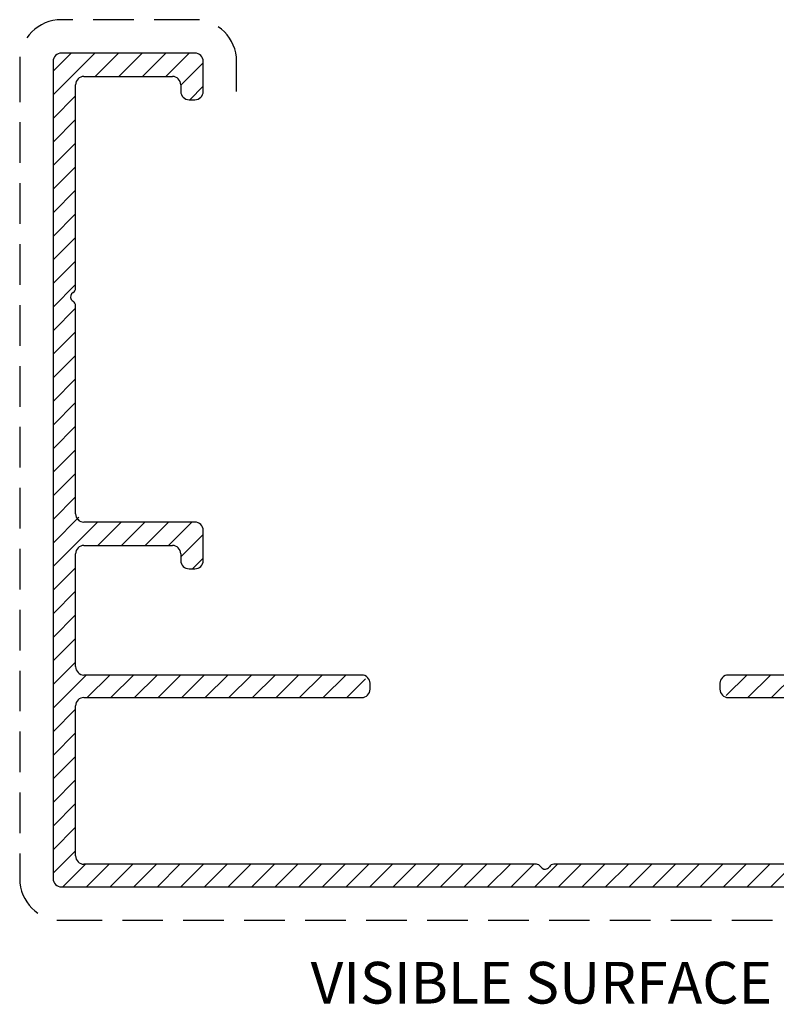
# Model space of a CAD drawing. Units: inches. Extents: x 145 to 377, y 380 to 614.
# Drawn here: x 291 to 347, y 380 to 454 of the extents above; entities that cross this region are included whole.
import ezdxf

# ---------------------------------------------------------------- set-up
doc = ezdxf.new("R2010")
doc.units = ezdxf.units.IN
doc.header["$MEASUREMENT"] = 0
for name, pattern in [('AI-Linetype-11', [4.57183, 3.04789, -1.52394]), ('AI-Linetype-3', [4.57183, 3.04789, -1.52394]), ('AI-Linetype-4', [4.57183, 3.04789, -1.52394]), ('AI-Linetype-5', [4.57183, 3.04789, -1.52394]), ('AI-Linetype-6', [4.57183, 3.04789, -1.52394]), ('AI-Linetype-7', [4.57183, 3.04789, -1.52394]), ('AI-Linetype-9', [4.57183, 3.04789, -1.52394])]:
    doc.linetypes.add(name, pattern=pattern)

# ---------------------------------------------------------------- blocks, each defined once
blk = doc.blocks.new('block 1540')
at = {"lineweight": 0}
blk.add_open_spline([(293.072, 450.891), (293.072, 450.891), (293.072, 389.571), (293.072, 389.571), (293.072, 389.225), (293.352, 388.945), (293.698, 388.945), (293.698, 388.945), (364.415, 388.945), (364.415, 388.945), (364.762, 388.945), (365.041, 389.225), (365.041, 389.571), (365.041, 389.571), (365.041, 396.253), (365.041, 396.253), (365.047, 396.376), (364.962, 396.522), (364.854, 396.579), (364.804, 396.603), (364.741, 396.667), (364.717, 396.715), (364.612, 396.895), (364.674, 397.124), (364.854, 397.228), (364.962, 397.284), (365.047, 397.43), (365.041, 397.554), (365.041, 397.554), (365.041, 413.235), (365.041, 413.235), (365.041, 413.442), (364.872, 413.61), (364.665, 413.61), (364.665, 413.61), (362.163, 413.61), (362.163, 413.61), (361.955, 413.61), (361.788, 413.442), (361.788, 413.235), (361.788, 413.235), (361.788, 412.733), (361.788, 412.733), (361.788, 412.528), (361.955, 412.359), (362.163, 412.359), (362.163, 412.359), (363.089, 412.359), (363.089, 412.359), (363.199, 412.359), (363.289, 412.27), (363.289, 412.157), (363.289, 412.157), (363.289, 406.185), (363.289, 406.185), (363.293, 406.138), (363.266, 406.074), (363.229, 406.042), (363.229, 406.042), (362.096, 404.909), (362.096, 404.909), (362.065, 404.874), (362.001, 404.847), (361.955, 404.85), (361.955, 404.85), (359.014, 404.85), (359.014, 404.85), (358.955, 404.847), (358.875, 404.88), (358.835, 404.924), (358.835, 404.924), (357.716, 406.042), (357.716, 406.042), (357.682, 406.074), (357.654, 406.138), (357.656, 406.185), (357.656, 406.185), (357.656, 409.075), (357.656, 409.075), (357.663, 409.161), (357.613, 409.281), (357.547, 409.339), (357.547, 409.339), (357.104, 409.782), (357.104, 409.782), (357.062, 409.822), (357.029, 409.902), (357.031, 409.96), (357.031, 409.96), (357.031, 411.984), (357.031, 411.984), (357.031, 412.191), (356.864, 412.359), (356.655, 412.359), (356.655, 412.359), (356.157, 412.359), (356.157, 412.359), (355.948, 412.359), (355.78, 412.191), (355.78, 411.984), (355.78, 411.984), (355.78, 405.476), (355.78, 405.476), (355.78, 405.13), (355.501, 404.85), (355.154, 404.85), (355.154, 404.85), (343.717, 404.85), (343.717, 404.85), (343.37, 404.85), (343.09, 404.569), (343.09, 404.225), (343.09, 404.225), (343.09, 403.787), (343.09, 403.787), (343.09, 403.44), (343.37, 403.161), (343.717, 403.161), (343.717, 403.161), (362.727, 403.161), (362.727, 403.161), (363.071, 403.161), (363.352, 402.88), (363.352, 402.536), (363.352, 402.536), (363.352, 391.271), (363.352, 391.271), (363.352, 390.927), (363.071, 390.646), (362.727, 390.646), (362.727, 390.646), (330.619, 390.646), (330.619, 390.646), (330.496, 390.652), (330.352, 390.567), (330.296, 390.458), (330.271, 390.408), (330.207, 390.346), (330.157, 390.322), (329.979, 390.218), (329.749, 390.278), (329.645, 390.458), (329.588, 390.567), (329.442, 390.652), (329.32, 390.646), (329.32, 390.646), (295.387, 390.646), (295.387, 390.646), (295.041, 390.646), (294.761, 390.927), (294.761, 391.271), (294.761, 391.271), (294.761, 402.536), (294.761, 402.536), (294.761, 402.88), (295.041, 403.161), (295.387, 403.161), (295.387, 403.161), (316.225, 403.161), (316.225, 403.161), (316.569, 403.161), (316.849, 403.44), (316.849, 403.787), (316.849, 403.787), (316.849, 404.225), (316.849, 404.225), (316.849, 404.569), (316.569, 404.85), (316.225, 404.85), (316.225, 404.85), (295.387, 404.85), (295.387, 404.85), (295.041, 404.85), (294.761, 405.13), (294.761, 405.476), (294.761, 405.476), (294.761, 413.944), (294.761, 413.944), (294.761, 414.289), (295.041, 414.571), (295.387, 414.571), (295.387, 414.571), (302.019, 414.571), (302.019, 414.571), (302.365, 414.571), (302.645, 414.289), (302.645, 413.944), (302.645, 413.944), (302.645, 413.443), (302.645, 413.443), (302.645, 413.097), (302.925, 412.818), (303.27, 412.818), (303.27, 412.818), (303.709, 412.818), (303.709, 412.818), (304.054, 412.818), (304.335, 413.097), (304.335, 413.443), (304.335, 413.443), (304.335, 415.695), (304.335, 415.695), (304.335, 416.042), (304.054, 416.321), (303.709, 416.321), (303.709, 416.321), (295.387, 416.321), (295.387, 416.321), (295.041, 416.321), (294.761, 416.602), (294.761, 416.948), (294.761, 416.948), (294.761, 432.567), (294.761, 432.567), (294.766, 432.69), (294.685, 432.834), (294.574, 432.891), (294.524, 432.917), (294.46, 432.98), (294.436, 433.029), (294.332, 433.208), (294.394, 433.439), (294.574, 433.542), (294.685, 433.598), (294.766, 433.742), (294.761, 433.866), (294.761, 433.866), (294.761, 449.14), (294.761, 449.14), (294.761, 449.485), (295.041, 449.765), (295.387, 449.765), (295.387, 449.765), (302.019, 449.765), (302.019, 449.765), (302.365, 449.765), (302.645, 449.485), (302.645, 449.14), (302.645, 449.14), (302.645, 448.639), (302.645, 448.639), (302.645, 448.293), (302.925, 448.014), (303.27, 448.014), (303.27, 448.014), (303.709, 448.014), (303.709, 448.014), (304.054, 448.014), (304.335, 448.293), (304.335, 448.639), (304.335, 448.639), (304.335, 450.891), (304.335, 450.891), (304.335, 451.238), (304.054, 451.519), (303.709, 451.519), (303.709, 451.519), (293.698, 451.519), (293.698, 451.519), (293.352, 451.519), (293.072, 451.238), (293.072, 450.891)], degree=3, knots=[0, 0, 0, 0, 1, 1, 1, 2, 2, 2, 3, 3, 3, 4, 4, 4, 5, 5, 5, 6, 6, 6, 7, 7, 7, 8, 8, 8, 9, 9, 9, 10, 10, 10, 11, 11, 11, 12, 12, 12, 13, 13, 13, 14, 14, 14, 15, 15, 15, 16, 16, 16, 17, 17, 17, 18, 18, 18, 19, 19, 19, 20, 20, 20, 21, 21, 21, 22, 22, 22, 23, 23, 23, 24, 24, 24, 25, 25, 25, 26, 26, 26, 27, 27, 27, 28, 28, 28, 29, 29, 29, 30, 30, 30, 31, 31, 31, 32, 32, 32, 33, 33, 33, 34, 34, 34, 35, 35, 35, 36, 36, 36, 37, 37, 37, 38, 38, 38, 39, 39, 39, 40, 40, 40, 41, 41, 41, 42, 42, 42, 43, 43, 43, 44, 44, 44, 45, 45, 45, 46, 46, 46, 47, 47, 47, 48, 48, 48, 49, 49, 49, 50, 50, 50, 51, 51, 51, 52, 52, 52, 53, 53, 53, 54, 54, 54, 55, 55, 55, 56, 56, 56, 57, 57, 57, 58, 58, 58, 59, 59, 59, 60, 60, 60, 61, 61, 61, 62, 62, 62, 63, 63, 63, 64, 64, 64, 65, 65, 65, 66, 66, 66, 67, 67, 67, 68, 68, 68, 69, 69, 69, 70, 70, 70, 71, 71, 71, 72, 72, 72, 73, 73, 73, 74, 74, 74, 75, 75, 75, 76, 76, 76, 77, 77, 77, 78, 78, 78, 79, 79, 79, 80, 80, 80, 81, 81, 81, 82, 82, 82, 83, 83, 83, 84, 84, 84, 85, 85, 85, 86, 86, 86, 87, 87, 87, 87], dxfattribs=at)
blk = doc.blocks.new('block 1541')
at = {"lineweight": 0}
blk.add_lwpolyline([(293.072, 450.148), (294.44, 451.519)], dxfattribs=at)
blk = doc.blocks.new('block 1542')
at = {"lineweight": 0}
blk.add_lwpolyline([(293.072, 448.379), (296.209, 451.519)], dxfattribs=at)
blk = doc.blocks.new('block 1543')
at = {"lineweight": 0}
blk.add_lwpolyline([(293.072, 446.61), (294.761, 448.299)], dxfattribs=at)
blk = doc.blocks.new('block 1544')
at = {"lineweight": 0}
blk.add_lwpolyline([(293.072, 444.838), (294.761, 446.529)], dxfattribs=at)
blk = doc.blocks.new('block 1545')
at = {"lineweight": 0}
blk.add_lwpolyline([(293.072, 443.069), (294.761, 444.76)], dxfattribs=at)
blk = doc.blocks.new('block 1546')
at = {"lineweight": 0}
blk.add_lwpolyline([(293.072, 441.3), (294.761, 442.989)], dxfattribs=at)
blk = doc.blocks.new('block 1547')
at = {"lineweight": 0}
blk.add_lwpolyline([(296.229, 449.765), (297.98, 451.519)], dxfattribs=at)
blk = doc.blocks.new('block 1548')
at = {"lineweight": 0}
blk.add_lwpolyline([(297.998, 449.765), (299.75, 451.519)], dxfattribs=at)
blk = doc.blocks.new('block 1549')
at = {"lineweight": 0}
blk.add_lwpolyline([(299.767, 449.765), (301.519, 451.519)], dxfattribs=at)
blk = doc.blocks.new('block 1550')
at = {"lineweight": 0}
blk.add_lwpolyline([(301.538, 449.765), (303.289, 451.519)], dxfattribs=at)
blk = doc.blocks.new('block 1551')
at = {"lineweight": 0}
blk.add_lwpolyline([(293.072, 439.529), (294.761, 441.218)], dxfattribs=at)
blk = doc.blocks.new('block 1552')
at = {"lineweight": 0}
blk.add_lwpolyline([(302.645, 449.104), (304.335, 450.793)], dxfattribs=at)
blk = doc.blocks.new('block 1553')
at = {"lineweight": 0}
blk.add_lwpolyline([(293.072, 437.76), (294.761, 439.449)], dxfattribs=at)
blk = doc.blocks.new('block 1554')
at = {"lineweight": 0}
blk.add_lwpolyline([(303.326, 448.014), (304.335, 449.023)], dxfattribs=at)
blk = doc.blocks.new('block 1555')
at = {"lineweight": 0}
blk.add_lwpolyline([(293.072, 435.991), (294.761, 437.68)], dxfattribs=at)
blk = doc.blocks.new('block 1556')
at = {"lineweight": 0}
blk.add_lwpolyline([(293.072, 434.219), (294.761, 435.909)], dxfattribs=at)
blk = doc.blocks.new('block 1557')
at = {"lineweight": 0}
blk.add_lwpolyline([(293.072, 432.45), (294.761, 434.14)], dxfattribs=at)
blk = doc.blocks.new('block 1558')
at = {"lineweight": 0}
blk.add_lwpolyline([(293.072, 430.681), (294.761, 432.371)], dxfattribs=at)
blk = doc.blocks.new('block 1559')
at = {"lineweight": 0}
blk.add_lwpolyline([(293.072, 428.912), (294.761, 430.601)], dxfattribs=at)
blk = doc.blocks.new('block 1560')
at = {"lineweight": 0}
blk.add_lwpolyline([(293.072, 427.141), (294.761, 428.83)], dxfattribs=at)
blk = doc.blocks.new('block 1561')
at = {"lineweight": 0}
blk.add_lwpolyline([(293.072, 425.372), (294.761, 427.061)], dxfattribs=at)
blk = doc.blocks.new('block 1562')
at = {"lineweight": 0}
blk.add_lwpolyline([(293.072, 423.603), (294.761, 425.292)], dxfattribs=at)
blk = doc.blocks.new('block 1563')
at = {"lineweight": 0}
blk.add_lwpolyline([(293.072, 421.83), (294.761, 423.521)], dxfattribs=at)
blk = doc.blocks.new('block 1564')
at = {"lineweight": 0}
blk.add_lwpolyline([(293.072, 420.061), (294.761, 421.752)], dxfattribs=at)
blk = doc.blocks.new('block 1565')
at = {"lineweight": 0}
blk.add_lwpolyline([(293.072, 418.292), (294.761, 419.981)], dxfattribs=at)
blk = doc.blocks.new('block 1566')
at = {"lineweight": 0}
blk.add_lwpolyline([(293.072, 416.521), (294.761, 418.21)], dxfattribs=at)
blk = doc.blocks.new('block 1567')
at = {"lineweight": 0}
blk.add_lwpolyline([(293.072, 414.752), (295.013, 416.695)], dxfattribs=at)
blk = doc.blocks.new('block 1568')
at = {"lineweight": 0}
blk.add_lwpolyline([(293.072, 412.983), (296.41, 416.321)], dxfattribs=at)
blk = doc.blocks.new('block 1569')
at = {"lineweight": 0}
blk.add_lwpolyline([(293.072, 411.212), (294.761, 412.903)], dxfattribs=at)
blk = doc.blocks.new('block 1570')
at = {"lineweight": 0}
blk.add_lwpolyline([(293.072, 409.442), (294.761, 411.132)], dxfattribs=at)
blk = doc.blocks.new('block 1571')
at = {"lineweight": 0}
blk.add_lwpolyline([(293.072, 407.673), (294.761, 409.363)], dxfattribs=at)
blk = doc.blocks.new('block 1572')
at = {"lineweight": 0}
blk.add_lwpolyline([(293.072, 405.904), (294.761, 407.593)], dxfattribs=at)
blk = doc.blocks.new('block 1573')
at = {"lineweight": 0}
blk.add_lwpolyline([(296.429, 414.571), (298.183, 416.321)], dxfattribs=at)
blk = doc.blocks.new('block 1574')
at = {"lineweight": 0}
blk.add_lwpolyline([(298.198, 414.571), (299.952, 416.321)], dxfattribs=at)
blk = doc.blocks.new('block 1575')
at = {"lineweight": 0}
blk.add_lwpolyline([(299.968, 414.571), (301.721, 416.321)], dxfattribs=at)
blk = doc.blocks.new('block 1576')
at = {"lineweight": 0}
blk.add_lwpolyline([(301.738, 414.571), (303.49, 416.321)], dxfattribs=at)
blk = doc.blocks.new('block 1577')
at = {"lineweight": 0}
blk.add_lwpolyline([(293.072, 404.133), (294.761, 405.822)], dxfattribs=at)
blk = doc.blocks.new('block 1578')
at = {"lineweight": 0}
blk.add_lwpolyline([(302.645, 413.707), (304.335, 415.397)], dxfattribs=at)
blk = doc.blocks.new('block 1579')
at = {"lineweight": 0}
blk.add_lwpolyline([(293.072, 402.364), (295.557, 404.85)], dxfattribs=at)
blk = doc.blocks.new('block 1580')
at = {"lineweight": 0}
blk.add_lwpolyline([(303.525, 412.818), (304.335, 413.626)], dxfattribs=at)
blk = doc.blocks.new('block 1581')
at = {"lineweight": 0}
blk.add_lwpolyline([(293.072, 400.595), (294.761, 402.284)], dxfattribs=at)
blk = doc.blocks.new('block 1582')
at = {"lineweight": 0}
blk.add_lwpolyline([(293.072, 398.822), (294.761, 400.515)], dxfattribs=at)
blk = doc.blocks.new('block 1583')
at = {"lineweight": 0}
blk.add_lwpolyline([(293.072, 397.053), (294.761, 398.744)], dxfattribs=at)
blk = doc.blocks.new('block 1584')
at = {"lineweight": 0}
blk.add_lwpolyline([(293.072, 395.284), (294.761, 396.973)], dxfattribs=at)
blk = doc.blocks.new('block 1585')
at = {"lineweight": 0}
blk.add_lwpolyline([(293.072, 393.516), (294.761, 395.204)], dxfattribs=at)
blk = doc.blocks.new('block 1586')
at = {"lineweight": 0}
blk.add_lwpolyline([(293.072, 391.744), (294.761, 393.434)], dxfattribs=at)
blk = doc.blocks.new('block 1587')
at = {"lineweight": 0}
blk.add_lwpolyline([(293.072, 389.976), (294.761, 391.664)], dxfattribs=at)
blk = doc.blocks.new('block 1588')
at = {"lineweight": 0}
blk.add_lwpolyline([(295.639, 403.161), (297.329, 404.85)], dxfattribs=at)
blk = doc.blocks.new('block 1589')
at = {"lineweight": 0}
blk.add_lwpolyline([(297.408, 403.161), (299.098, 404.85)], dxfattribs=at)
blk = doc.blocks.new('block 1590')
at = {"lineweight": 0}
blk.add_lwpolyline([(299.177, 403.161), (300.867, 404.85)], dxfattribs=at)
blk = doc.blocks.new('block 1591')
at = {"lineweight": 0}
blk.add_lwpolyline([(300.949, 403.161), (302.638, 404.85)], dxfattribs=at)
blk = doc.blocks.new('block 1592')
at = {"lineweight": 0}
blk.add_lwpolyline([(302.718, 403.161), (304.407, 404.85)], dxfattribs=at)
blk = doc.blocks.new('block 1593')
at = {"lineweight": 0}
blk.add_lwpolyline([(304.487, 403.161), (306.176, 404.85)], dxfattribs=at)
blk = doc.blocks.new('block 1594')
at = {"lineweight": 0}
blk.add_lwpolyline([(306.257, 403.161), (307.945, 404.85)], dxfattribs=at)
blk = doc.blocks.new('block 1595')
at = {"lineweight": 0}
blk.add_lwpolyline([(293.812, 388.945), (295.512, 390.646)], dxfattribs=at)
blk = doc.blocks.new('block 1596')
at = {"lineweight": 0}
blk.add_lwpolyline([(295.581, 388.945), (297.283, 390.646)], dxfattribs=at)
blk = doc.blocks.new('block 1597')
at = {"lineweight": 0}
blk.add_lwpolyline([(297.35, 388.945), (299.053, 390.646)], dxfattribs=at)
blk = doc.blocks.new('block 1598')
at = {"lineweight": 0}
blk.add_lwpolyline([(299.121, 388.945), (300.822, 390.646)], dxfattribs=at)
blk = doc.blocks.new('block 1599')
at = {"lineweight": 0}
blk.add_lwpolyline([(308.027, 403.161), (309.718, 404.85)], dxfattribs=at)
blk = doc.blocks.new('block 1600')
at = {"lineweight": 0}
blk.add_lwpolyline([(309.796, 403.161), (311.486, 404.85)], dxfattribs=at)
blk = doc.blocks.new('block 1601')
at = {"lineweight": 0}
blk.add_lwpolyline([(311.567, 403.161), (313.256, 404.85)], dxfattribs=at)
blk = doc.blocks.new('block 1602')
at = {"lineweight": 0}
blk.add_lwpolyline([(313.338, 403.161), (315.026, 404.85)], dxfattribs=at)
blk = doc.blocks.new('block 1603')
at = {"lineweight": 0}
blk.add_lwpolyline([(300.892, 388.945), (302.592, 390.646)], dxfattribs=at)
blk = doc.blocks.new('block 1604')
at = {"lineweight": 0}
blk.add_lwpolyline([(315.106, 403.161), (316.51, 404.564)], dxfattribs=at)
blk = doc.blocks.new('block 1605')
at = {"lineweight": 0}
blk.add_lwpolyline([(302.661, 388.945), (304.362, 390.646)], dxfattribs=at)
blk = doc.blocks.new('block 1606')
at = {"lineweight": 0}
blk.add_lwpolyline([(304.43, 388.945), (306.131, 390.646)], dxfattribs=at)
blk = doc.blocks.new('block 1607')
at = {"lineweight": 0}
blk.add_lwpolyline([(306.2, 388.945), (307.9, 390.646)], dxfattribs=at)
blk = doc.blocks.new('block 1608')
at = {"lineweight": 0}
blk.add_lwpolyline([(307.97, 388.945), (309.671, 390.646)], dxfattribs=at)
blk = doc.blocks.new('block 1609')
at = {"lineweight": 0}
blk.add_lwpolyline([(309.74, 388.945), (311.441, 390.646)], dxfattribs=at)
blk = doc.blocks.new('block 1610')
at = {"lineweight": 0}
blk.add_lwpolyline([(311.511, 388.945), (313.211, 390.646)], dxfattribs=at)
blk = doc.blocks.new('block 1611')
at = {"lineweight": 0}
blk.add_lwpolyline([(313.28, 388.945), (314.98, 390.646)], dxfattribs=at)
blk = doc.blocks.new('block 1612')
at = {"lineweight": 0}
blk.add_lwpolyline([(315.049, 388.945), (316.751, 390.646)], dxfattribs=at)
blk = doc.blocks.new('block 1613')
at = {"lineweight": 0}
blk.add_lwpolyline([(316.818, 388.945), (318.52, 390.646)], dxfattribs=at)
blk = doc.blocks.new('block 1614')
at = {"lineweight": 0}
blk.add_lwpolyline([(318.589, 388.945), (320.291, 390.646)], dxfattribs=at)
blk = doc.blocks.new('block 1615')
at = {"lineweight": 0}
blk.add_lwpolyline([(320.359, 388.945), (322.06, 390.646)], dxfattribs=at)
blk = doc.blocks.new('block 1616')
at = {"lineweight": 0}
blk.add_lwpolyline([(322.129, 388.945), (323.83, 390.646)], dxfattribs=at)
blk = doc.blocks.new('block 1617')
at = {"lineweight": 0}
blk.add_lwpolyline([(323.899, 388.945), (325.6, 390.646)], dxfattribs=at)
blk = doc.blocks.new('block 1618')
at = {"lineweight": 0}
blk.add_lwpolyline([(325.668, 388.945), (327.37, 390.646)], dxfattribs=at)
blk = doc.blocks.new('block 1619')
at = {"lineweight": 0}
blk.add_lwpolyline([(327.438, 388.945), (329.139, 390.646)], dxfattribs=at)
blk = doc.blocks.new('block 1620')
at = {"lineweight": 0}
blk.add_lwpolyline([(329.207, 388.945), (330.908, 390.646)], dxfattribs=at)
blk = doc.blocks.new('block 1621')
at = {"lineweight": 0}
blk.add_lwpolyline([(343.569, 403.307), (345.114, 404.85)], dxfattribs=at)
blk = doc.blocks.new('block 1622')
at = {"lineweight": 0}
blk.add_lwpolyline([(330.978, 388.945), (332.679, 390.646)], dxfattribs=at)
blk = doc.blocks.new('block 1623')
at = {"lineweight": 0}
blk.add_lwpolyline([(345.194, 403.161), (346.883, 404.85)], dxfattribs=at)
blk = doc.blocks.new('block 1624')
at = {"lineweight": 0}
blk.add_lwpolyline([(332.748, 388.945), (334.449, 390.646)], dxfattribs=at)
blk = doc.blocks.new('block 1625')
at = {"lineweight": 0}
blk.add_lwpolyline([(346.963, 403.161), (348.652, 404.85)], dxfattribs=at)
blk = doc.blocks.new('block 1627')
at = {"lineweight": 0}
blk.add_lwpolyline([(334.517, 388.945), (336.219, 390.646)], dxfattribs=at)
blk = doc.blocks.new('block 1630')
at = {"lineweight": 0}
blk.add_lwpolyline([(336.288, 388.945), (337.988, 390.646)], dxfattribs=at)
blk = doc.blocks.new('block 1633')
at = {"lineweight": 0}
blk.add_lwpolyline([(338.057, 388.945), (339.759, 390.646)], dxfattribs=at)
blk = doc.blocks.new('block 1637')
at = {"lineweight": 0}
blk.add_lwpolyline([(339.826, 388.945), (341.527, 390.646)], dxfattribs=at)
blk = doc.blocks.new('block 1640')
at = {"lineweight": 0}
blk.add_lwpolyline([(341.597, 388.945), (343.297, 390.646)], dxfattribs=at)
blk = doc.blocks.new('block 1643')
at = {"lineweight": 0}
blk.add_lwpolyline([(343.367, 388.945), (345.067, 390.646)], dxfattribs=at)
blk = doc.blocks.new('block 1644')
at = {"lineweight": 0}
blk.add_lwpolyline([(345.137, 388.945), (346.838, 390.646)], dxfattribs=at)
blk = doc.blocks.new('block 1649')
at = {"lineweight": 0}
blk.add_lwpolyline([(346.905, 388.945), (348.607, 390.646)], dxfattribs=at)
blk = doc.blocks.new('block 1539')
for name in ['block 1540', 'block 1541', 'block 1542', 'block 1547', 'block 1548', 'block 1549', 'block 1550', 'block 1552', 'block 1554', 'block 1543', 'block 1544', 'block 1545', 'block 1546', 'block 1551', 'block 1553', 'block 1555', 'block 1556', 'block 1557', 'block 1558', 'block 1559', 'block 1560', 'block 1561', 'block 1562', 'block 1563', 'block 1564', 'block 1565', 'block 1566', 'block 1567', 'block 1568', 'block 1573', 'block 1574', 'block 1575', 'block 1576', 'block 1578', 'block 1580', 'block 1569', 'block 1570', 'block 1571', 'block 1572', 'block 1577', 'block 1579', 'block 1588', 'block 1589', 'block 1590', 'block 1591', 'block 1592', 'block 1593', 'block 1594', 'block 1599', 'block 1600', 'block 1601', 'block 1602', 'block 1604', 'block 1621', 'block 1623', 'block 1625', 'block 1581', 'block 1582', 'block 1583', 'block 1584', 'block 1585', 'block 1586', 'block 1587', 'block 1595', 'block 1596', 'block 1597', 'block 1598', 'block 1603', 'block 1605', 'block 1606', 'block 1607', 'block 1608', 'block 1609', 'block 1610', 'block 1611', 'block 1612', 'block 1613', 'block 1614', 'block 1615', 'block 1616', 'block 1617', 'block 1618', 'block 1619', 'block 1620', 'block 1622', 'block 1624', 'block 1627', 'block 1630', 'block 1633', 'block 1637', 'block 1640', 'block 1643', 'block 1644', 'block 1649']:
    blk.add_blockref(name, (0, 0))
blk = doc.blocks.new('block 1668')
at = {"color": 1, "linetype": 'AI-Linetype-3', "lineweight": 25, "true_color": 0xff0000}
blk.add_lwpolyline([(290.569, 450.891), (290.569, 389.569)], dxfattribs=at)
blk = doc.blocks.new('block 1667')
blk.add_blockref('block 1668', (0, 0))
blk = doc.blocks.new('block 1670')
at = {"color": 1, "linetype": 'AI-Linetype-4', "lineweight": 25, "true_color": 0xff0000}
blk.add_open_spline([(290.569, 389.569), (290.569, 387.842), (291.969, 386.442), (293.696, 386.442)], degree=3, dxfattribs=at)
blk = doc.blocks.new('block 1669')
blk.add_blockref('block 1670', (0, 0))
blk = doc.blocks.new('block 1672')
at = {"color": 1, "linetype": 'AI-Linetype-5', "lineweight": 25, "true_color": 0xff0000}
blk.add_open_spline([(293.696, 454.021), (291.969, 454.021), (290.569, 452.619), (290.569, 450.891)], degree=3, dxfattribs=at)
blk = doc.blocks.new('block 1671')
blk.add_blockref('block 1672', (0, 0))
blk = doc.blocks.new('block 1674')
at = {"color": 1, "linetype": 'AI-Linetype-6', "lineweight": 25, "true_color": 0xff0000}
blk.add_lwpolyline([(293.696, 386.442), (364.415, 386.442)], dxfattribs=at)
blk = doc.blocks.new('block 1673')
blk.add_blockref('block 1674', (0, 0))
blk = doc.blocks.new('block 1676')
at = {"color": 1, "linetype": 'AI-Linetype-7', "lineweight": 25, "true_color": 0xff0000}
blk.add_lwpolyline([(303.709, 454.021), (293.696, 454.021)], dxfattribs=at)
blk = doc.blocks.new('block 1675')
blk.add_blockref('block 1676', (0, 0))
blk = doc.blocks.new('block 1680')
at = {"color": 1, "linetype": 'AI-Linetype-9', "lineweight": 25, "true_color": 0xff0000}
blk.add_open_spline([(306.837, 450.891), (306.837, 452.619), (305.437, 454.021), (303.709, 454.021)], degree=3, dxfattribs=at)
blk = doc.blocks.new('block 1679')
blk.add_blockref('block 1680', (0, 0))
blk = doc.blocks.new('block 1684')
at = {"color": 1, "linetype": 'AI-Linetype-11', "lineweight": 25, "true_color": 0xff0000}
blk.add_lwpolyline([(306.837, 448.639), (306.837, 450.891)], dxfattribs=at)
blk = doc.blocks.new('block 1683')
blk.add_blockref('block 1684', (0, 0))
blk = doc.blocks.new('block 1688')
at = {"color": 7, "lineweight": 25, "true_color": 0xffffff}
blk.add_lwpolyline([(293.072, 450.891), (293.072, 389.569)], dxfattribs=at)
blk = doc.blocks.new('block 1689')
at = {"color": 7, "lineweight": 25, "true_color": 0xffffff}
blk.add_open_spline([(293.072, 389.569), (293.072, 389.225), (293.352, 388.945), (293.696, 388.945)], degree=3, dxfattribs=at)
blk = doc.blocks.new('block 1690')
at = {"color": 7, "lineweight": 25, "true_color": 0xffffff}
blk.add_open_spline([(293.696, 451.517), (293.352, 451.517), (293.072, 451.238), (293.072, 450.891)], degree=3, dxfattribs=at)
blk = doc.blocks.new('block 1691')
at = {"color": 7, "lineweight": 25, "true_color": 0xffffff}
blk.add_lwpolyline([(293.696, 388.945), (364.415, 388.945)], dxfattribs=at)
blk = doc.blocks.new('block 1692')
at = {"color": 7, "lineweight": 25, "true_color": 0xffffff}
blk.add_lwpolyline([(303.709, 451.517), (293.696, 451.517)], dxfattribs=at)
blk = doc.blocks.new('block 1694')
at = {"color": 7, "lineweight": 25, "true_color": 0xffffff}
blk.add_open_spline([(304.335, 450.891), (304.335, 451.238), (304.054, 451.517), (303.709, 451.517)], degree=3, dxfattribs=at)
blk = doc.blocks.new('block 1696')
at = {"color": 7, "lineweight": 25, "true_color": 0xffffff}
blk.add_lwpolyline([(304.335, 448.639), (304.335, 450.891)], dxfattribs=at)
blk = doc.blocks.new('block 1698')
at = {"color": 7, "lineweight": 25, "true_color": 0xffffff}
blk.add_open_spline([(303.709, 448.014), (304.054, 448.014), (304.335, 448.293), (304.335, 448.639)], degree=3, dxfattribs=at)
blk = doc.blocks.new('block 1700')
at = {"color": 7, "lineweight": 25, "true_color": 0xffffff}
blk.add_lwpolyline([(303.27, 448.014), (303.709, 448.014)], dxfattribs=at)
blk = doc.blocks.new('block 1702')
at = {"color": 7, "lineweight": 25, "true_color": 0xffffff}
blk.add_open_spline([(302.646, 448.639), (302.646, 448.293), (302.925, 448.014), (303.27, 448.014)], degree=3, dxfattribs=at)
blk = doc.blocks.new('block 1704')
at = {"color": 7, "lineweight": 25, "true_color": 0xffffff}
blk.add_lwpolyline([(302.646, 449.14), (302.646, 448.639)], dxfattribs=at)
blk = doc.blocks.new('block 1706')
at = {"color": 7, "lineweight": 25, "true_color": 0xffffff}
blk.add_open_spline([(302.646, 449.14), (302.646, 449.485), (302.365, 449.765), (302.019, 449.765)], degree=3, dxfattribs=at)
blk = doc.blocks.new('block 1708')
at = {"color": 7, "lineweight": 25, "true_color": 0xffffff}
blk.add_lwpolyline([(295.387, 449.765), (302.019, 449.765)], dxfattribs=at)
blk = doc.blocks.new('block 1710')
at = {"color": 7, "lineweight": 25, "true_color": 0xffffff}
blk.add_open_spline([(295.387, 449.765), (295.042, 449.765), (294.761, 449.485), (294.761, 449.14)], degree=3, dxfattribs=at)
blk = doc.blocks.new('block 1712')
at = {"color": 7, "lineweight": 25, "true_color": 0xffffff}
blk.add_lwpolyline([(294.761, 433.868), (294.761, 449.14)], dxfattribs=at)
blk = doc.blocks.new('block 1714')
at = {"color": 7, "lineweight": 25, "true_color": 0xffffff}
blk.add_open_spline([(294.574, 433.542), (294.683, 433.598), (294.766, 433.744), (294.761, 433.868)], degree=3, dxfattribs=at)
blk = doc.blocks.new('block 1716')
at = {"color": 7, "lineweight": 25, "true_color": 0xffffff}
blk.add_open_spline([(294.574, 433.542), (294.394, 433.438), (294.333, 433.208), (294.436, 433.029), (294.46, 432.98), (294.524, 432.917), (294.574, 432.891)], degree=3, knots=[0, 0, 0, 0, 1, 1, 1, 2, 2, 2, 2], dxfattribs=at)
blk = doc.blocks.new('block 1718')
at = {"color": 7, "lineweight": 25, "true_color": 0xffffff}
blk.add_open_spline([(294.761, 432.567), (294.766, 432.69), (294.683, 432.834), (294.574, 432.891)], degree=3, dxfattribs=at)
blk = doc.blocks.new('block 1720')
at = {"color": 7, "lineweight": 25, "true_color": 0xffffff}
blk.add_lwpolyline([(294.761, 416.948), (294.761, 432.567)], dxfattribs=at)
blk = doc.blocks.new('block 1722')
at = {"color": 7, "lineweight": 25, "true_color": 0xffffff}
blk.add_open_spline([(294.761, 416.948), (294.761, 416.602), (295.042, 416.323), (295.387, 416.323)], degree=3, dxfattribs=at)
blk = doc.blocks.new('block 1724')
at = {"color": 7, "lineweight": 25, "true_color": 0xffffff}
blk.add_lwpolyline([(303.709, 416.323), (295.387, 416.323)], dxfattribs=at)
blk = doc.blocks.new('block 1726')
at = {"color": 7, "lineweight": 25, "true_color": 0xffffff}
blk.add_open_spline([(304.335, 415.697), (304.335, 416.042), (304.054, 416.323), (303.709, 416.323)], degree=3, dxfattribs=at)
blk = doc.blocks.new('block 1728')
at = {"color": 7, "lineweight": 25, "true_color": 0xffffff}
blk.add_lwpolyline([(304.335, 413.443), (304.335, 415.697)], dxfattribs=at)
blk = doc.blocks.new('block 1730')
at = {"color": 7, "lineweight": 25, "true_color": 0xffffff}
blk.add_open_spline([(303.709, 412.818), (304.054, 412.818), (304.335, 413.099), (304.335, 413.443)], degree=3, dxfattribs=at)
blk = doc.blocks.new('block 1732')
at = {"color": 7, "lineweight": 25, "true_color": 0xffffff}
blk.add_lwpolyline([(303.27, 412.818), (303.709, 412.818)], dxfattribs=at)
blk = doc.blocks.new('block 1734')
at = {"color": 7, "lineweight": 25, "true_color": 0xffffff}
blk.add_open_spline([(302.646, 413.443), (302.646, 413.099), (302.925, 412.818), (303.27, 412.818)], degree=3, dxfattribs=at)
blk = doc.blocks.new('block 1736')
at = {"color": 7, "lineweight": 25, "true_color": 0xffffff}
blk.add_lwpolyline([(302.646, 413.944), (302.646, 413.443)], dxfattribs=at)
blk = doc.blocks.new('block 1738')
at = {"color": 7, "lineweight": 25, "true_color": 0xffffff}
blk.add_open_spline([(302.646, 413.944), (302.646, 414.291), (302.365, 414.569), (302.019, 414.569)], degree=3, dxfattribs=at)
blk = doc.blocks.new('block 1740')
at = {"color": 7, "lineweight": 25, "true_color": 0xffffff}
blk.add_lwpolyline([(295.387, 414.569), (302.019, 414.569)], dxfattribs=at)
blk = doc.blocks.new('block 1742')
at = {"color": 7, "lineweight": 25, "true_color": 0xffffff}
blk.add_open_spline([(295.387, 414.569), (295.042, 414.569), (294.761, 414.291), (294.761, 413.944)], degree=3, dxfattribs=at)
blk = doc.blocks.new('block 1744')
at = {"color": 7, "lineweight": 25, "true_color": 0xffffff}
blk.add_lwpolyline([(294.761, 405.476), (294.761, 413.944)], dxfattribs=at)
blk = doc.blocks.new('block 1746')
at = {"color": 7, "lineweight": 25, "true_color": 0xffffff}
blk.add_open_spline([(294.761, 405.476), (294.761, 405.13), (295.042, 404.85), (295.387, 404.85)], degree=3, dxfattribs=at)
blk = doc.blocks.new('block 1748')
at = {"color": 7, "lineweight": 25, "true_color": 0xffffff}
blk.add_lwpolyline([(316.223, 404.85), (295.387, 404.85)], dxfattribs=at)
blk = doc.blocks.new('block 1750')
at = {"color": 7, "lineweight": 25, "true_color": 0xffffff}
blk.add_open_spline([(316.849, 404.225), (316.849, 404.571), (316.569, 404.85), (316.223, 404.85)], degree=3, dxfattribs=at)
blk = doc.blocks.new('block 1752')
at = {"color": 7, "lineweight": 25, "true_color": 0xffffff}
blk.add_lwpolyline([(316.849, 403.787), (316.849, 404.225)], dxfattribs=at)
blk = doc.blocks.new('block 1754')
at = {"color": 7, "lineweight": 25, "true_color": 0xffffff}
blk.add_open_spline([(316.223, 403.161), (316.569, 403.161), (316.849, 403.44), (316.849, 403.787)], degree=3, dxfattribs=at)
blk = doc.blocks.new('block 1755')
at = {"color": 7, "lineweight": 25, "true_color": 0xffffff}
blk.add_lwpolyline([(355.154, 404.85), (343.717, 404.85)], dxfattribs=at)
blk = doc.blocks.new('block 1756')
at = {"color": 7, "lineweight": 25, "true_color": 0xffffff}
blk.add_lwpolyline([(295.387, 403.161), (316.223, 403.161)], dxfattribs=at)
blk = doc.blocks.new('block 1757')
at = {"color": 7, "lineweight": 25, "true_color": 0xffffff}
blk.add_open_spline([(343.717, 404.85), (343.37, 404.85), (343.09, 404.571), (343.09, 404.225)], degree=3, dxfattribs=at)
blk = doc.blocks.new('block 1758')
at = {"color": 7, "lineweight": 25, "true_color": 0xffffff}
blk.add_open_spline([(295.387, 403.161), (295.042, 403.161), (294.761, 402.88), (294.761, 402.536)], degree=3, dxfattribs=at)
blk = doc.blocks.new('block 1759')
at = {"color": 7, "lineweight": 25, "true_color": 0xffffff}
blk.add_lwpolyline([(343.09, 404.225), (343.09, 403.787)], dxfattribs=at)
blk = doc.blocks.new('block 1760')
at = {"color": 7, "lineweight": 25, "true_color": 0xffffff}
blk.add_lwpolyline([(294.761, 391.271), (294.761, 402.536)], dxfattribs=at)
blk = doc.blocks.new('block 1761')
at = {"color": 7, "lineweight": 25, "true_color": 0xffffff}
blk.add_open_spline([(343.09, 403.787), (343.09, 403.44), (343.37, 403.161), (343.717, 403.161)], degree=3, dxfattribs=at)
blk = doc.blocks.new('block 1762')
at = {"color": 7, "lineweight": 25, "true_color": 0xffffff}
blk.add_open_spline([(294.761, 391.271), (294.761, 390.927), (295.042, 390.646), (295.387, 390.646)], degree=3, dxfattribs=at)
blk = doc.blocks.new('block 1763')
at = {"color": 7, "lineweight": 25, "true_color": 0xffffff}
blk.add_lwpolyline([(343.717, 403.161), (362.727, 403.161)], dxfattribs=at)
blk = doc.blocks.new('block 1764')
at = {"color": 7, "lineweight": 25, "true_color": 0xffffff}
blk.add_lwpolyline([(329.32, 390.646), (295.387, 390.646)], dxfattribs=at)
blk = doc.blocks.new('block 1766')
at = {"color": 7, "lineweight": 25, "true_color": 0xffffff}
blk.add_open_spline([(329.645, 390.458), (329.588, 390.568), (329.442, 390.652), (329.32, 390.646)], degree=3, dxfattribs=at)
blk = doc.blocks.new('block 1768')
at = {"color": 7, "lineweight": 25, "true_color": 0xffffff}
blk.add_open_spline([(329.645, 390.458), (329.749, 390.278), (329.979, 390.218), (330.157, 390.322), (330.206, 390.346), (330.27, 390.41), (330.296, 390.458)], degree=3, knots=[0, 0, 0, 0, 1, 1, 1, 2, 2, 2, 2], dxfattribs=at)
blk = doc.blocks.new('block 1770')
at = {"color": 7, "lineweight": 25, "true_color": 0xffffff}
blk.add_open_spline([(330.619, 390.646), (330.496, 390.652), (330.352, 390.568), (330.296, 390.458)], degree=3, dxfattribs=at)
blk = doc.blocks.new('block 1771')
at = {"color": 7, "lineweight": 25, "true_color": 0xffffff}
blk.add_lwpolyline([(362.727, 390.646), (330.619, 390.646)], dxfattribs=at)
blk = doc.blocks.new('block 1687')
for name in ['block 1690', 'block 1692', 'block 1694', 'block 1688', 'block 1696', 'block 1710', 'block 1708', 'block 1706', 'block 1712', 'block 1704', 'block 1702', 'block 1698', 'block 1700', 'block 1714', 'block 1716', 'block 1718', 'block 1720', 'block 1722', 'block 1724', 'block 1726', 'block 1728', 'block 1742', 'block 1740', 'block 1738', 'block 1744', 'block 1736', 'block 1734', 'block 1730', 'block 1732', 'block 1746', 'block 1748', 'block 1750', 'block 1752', 'block 1757', 'block 1759', 'block 1755', 'block 1754', 'block 1761', 'block 1758', 'block 1756', 'block 1763', 'block 1760', 'block 1762', 'block 1764', 'block 1766', 'block 1768', 'block 1770', 'block 1771', 'block 1689', 'block 1691']:
    blk.add_blockref(name, (0, 0))
blk = doc.blocks.new('block 1949')
at = {"color": 7, "true_color": 0xffffff, "insert": (312.388, 380.196), "char_height": 3.12863, "attachment_point": 7}
blk.add_mtext('\\fArial|b0|i0|c0|p34;\\W1;VISIBLE SURFACE', dxfattribs=at)
blk = doc.blocks.new('block 1948')
blk.add_blockref('block 1949', (0, 0))

msp = doc.modelspace()

# ---------------------------------------------------------------- block references
for name in ['block 1671', 'block 1675', 'block 1679', 'block 1539', 'block 1687', 'block 1667', 'block 1683', 'block 1669', 'block 1673', 'block 1948']:
    msp.add_blockref(name, (0, 0))

doc.saveas('drawing.dxf')
